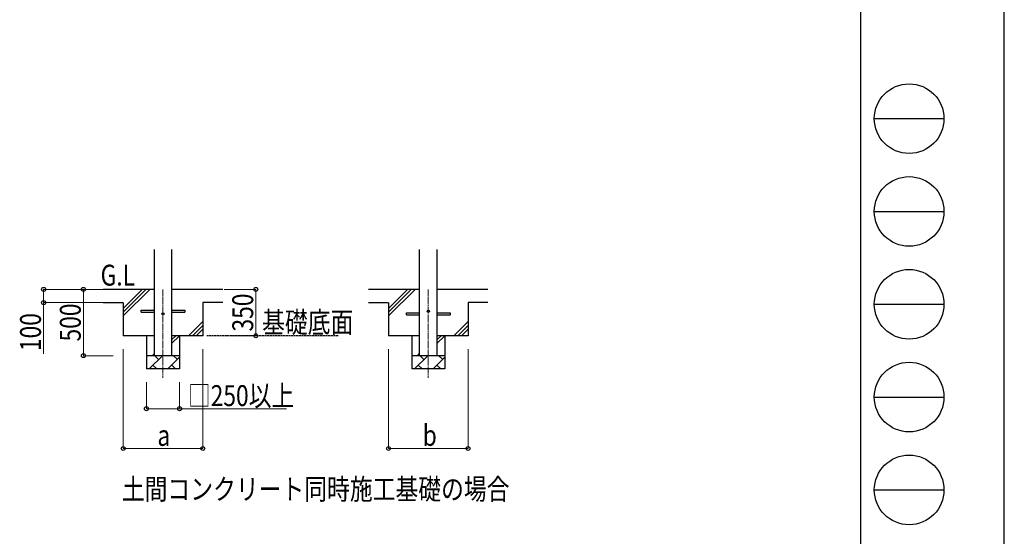
# Model space of a CAD drawing. Units: millimetres. Extents: x 0 to 29435, y 0 to 20790.
# Drawn here: x 22012 to 29435, y 4970 to 8866 of the extents above; entities that cross this region are included whole.
import ezdxf

# ---------------------------------------------------------------- set-up
doc = ezdxf.new("R2010")
doc.units = ezdxf.units.MM
doc.linetypes.add('YCENTER_1', pattern=[13, 10, -1, 1, -1])
doc.linetypes.add('YHIDDEN_1', pattern=[4, 3, -1])
for name, color, linetype, lineweight in [('USER1', 3, 'Continuous', 13), ('YKK_12', 2, 'Continuous', 13), ('YKK_13', 4, 'Continuous', 30), ('YKK_A1', 4, 'Continuous', 30), ('YKK_D', 6, 'Continuous', 13), ('YKK_ZWAK', 7, 'Continuous', 30)]:
    doc.layers.add(name, color=color, linetype=linetype, lineweight=lineweight)
doc.styles.add('text-b', font='extslim2.shx', dxfattribs={"width": 0.8, "bigfont": 'extfont2.shx'})

msp = doc.modelspace()

# ---------------------------------------------------------------- linework, layer by layer
at = {"layer": 'YKK_12', "linetype": 'YCENTER_1', "ltscale": 5}
for p, q in [((23092.46050450183, 6832.303926289843), (23092.46050450183, 6166.355306981103)), ((25092.46050450183, 6832.303926289843), (25092.46050450183, 6166.355306981103))]:
    msp.add_line(p, q, dxfattribs=at)
at = {"layer": 'YKK_13'}
for p, q in [((22927.46050450183, 6675.303926289844), (23027.46050450183, 6675.303926289844)), ((22927.46050450183, 6659.303926289844), (22927.46050450183, 6675.303926289844)), ((22927.46050450183, 6659.303926289844), (23027.46050450183, 6659.303926289844)), ((23157.46050450183, 6675.303926289844), (23257.46050450183, 6675.303926289844)), ((23157.46050450183, 6659.303926289844), (23257.46050450183, 6659.303926289844)), ((23257.46050450183, 6675.303926289844), (23257.46050450183, 6659.303926289844)), ((24927.46050450183, 6655.303926289843), (25027.46050450183, 6655.303926289843)), ((24927.46050450183, 6639.303926289844), (24927.46050450183, 6655.303926289843)), ((24927.46050450183, 6639.303926289844), (25027.46050450183, 6639.303926289844)), ((25157.46050450183, 6655.303926289843), (25257.46050450183, 6655.303926289843)), ((25157.46050450183, 6639.303926289844), (25257.46050450183, 6639.303926289844)), ((25257.46050450183, 6655.303926289843), (25257.46050450183, 6639.303926289844))]:
    msp.add_line(p, q, dxfattribs=at)
for centre in [(23092.46050450183, 6647.303926289843), (25092.46050450183, 6667.303926289844)]:
    msp.add_circle(centre, 8, dxfattribs=at)
at = {"layer": 'YKK_A1'}
for p, q in [((23027.46050450183, 6332.303925749349), (23027.46050450183, 7132.303926289843)), ((23157.46050450183, 7132.303926289843), (23157.46050450183, 6332.303925749349)), ((25027.46050450183, 6332.303925749349), (25027.46050450183, 7132.303926289843)), ((25157.46050450183, 7132.303926289843), (25157.46050450183, 6332.303925749349)), ((23027.46050450183, 6832.303926289843), (22642.46050450183, 6832.303926289843)), ((22792.46050450945, 6632.303926297456), (22992.46050450184, 6832.303926289843)), ((22792.46050451232, 6688.872468795256), (22935.89196200691, 6832.303926289843)), ((22792.46050451088, 6660.588197546356), (22964.17623325437, 6832.303926289843)), ((23542.46050450183, 6832.303926289852), (23157.46050450183, 6832.303926289843)), ((25027.46050450183, 6832.303926289843), (24642.46050450183, 6832.303926289843)), ((24792.46050450945, 6632.303926297456), (24992.46050450184, 6832.303926289843)), ((24792.46050451232, 6688.872468795256), (24935.89196200691, 6832.303926289843)), ((24792.46050451088, 6660.588197546356), (24964.17623325437, 6832.303926289843)), ((25542.46050450183, 6832.303926289852), (25157.46050450183, 6832.303926289843)), ((22792.46050451448, 6731.303926631011), (22642.46050451447, 6731.303926630952)), ((22792.46050451448, 6731.303926631011), (22792.46050450183, 6482.303926289843)), ((23542.46050450183, 6732.303926289843), (23392.46050450183, 6732.303926289786)), ((23392.46050450183, 6732.303926289786), (23392.46050450183, 6482.303926289843)), ((24792.46050451448, 6731.303926631011), (24642.46050451448, 6731.303926630952)), ((24792.46050451448, 6731.303926631011), (24792.46050450183, 6482.303926289843)), ((25392.46050450183, 6732.303926289786), (25392.46050450183, 6482.303926289843)), ((25542.46050450183, 6732.303926289843), (25392.46050450183, 6732.303926289786)), ((23285.89196200691, 6482.303926289843), (23392.46050450183, 6588.872468784764)), ((23314.17623325437, 6482.303926289843), (23392.46050450183, 6560.588197537303)), ((23342.46050450183, 6482.303926289843), (23392.46050450183, 6532.303926289843)), ((25285.89196200691, 6482.303926289843), (25392.46050450183, 6588.872468784764)), ((25314.17623325437, 6482.303926289843), (25392.46050450183, 6560.588197537303)), ((25342.46050450183, 6482.303926289843), (25392.46050450183, 6532.303926289843)), ((23027.46050450183, 6482.303926289843), (22792.46050450183, 6482.303926289843)), ((22967.46050450183, 6482.303926289843), (22967.46050450183, 6232.303925749349)), ((23157.46050450183, 6423.136537496699), (23216.62789329498, 6482.303926289843)), ((23157.46050450183, 6451.420808744153), (23188.34362204752, 6482.303926289843)), ((23392.46050450183, 6482.303926289846), (23157.46050450183, 6482.303926289843)), ((23217.46050450183, 6482.303926289843), (23217.46050450183, 6232.303925749349)), ((25027.46050450183, 6482.303926289843), (24792.46050450183, 6482.303926289843)), ((24967.46050450183, 6482.303926289843), (24967.46050450183, 6232.303925749351)), ((25157.46050450183, 6423.136537496699), (25216.62789329498, 6482.303926289843)), ((25157.46050450183, 6451.420808744153), (25188.34362204752, 6482.303926289843)), ((25392.46050450183, 6482.303926289846), (25157.46050450183, 6482.303926289843)), ((25217.46050450183, 6482.303926289843), (25217.46050450182, 6232.303925749351)), ((23217.46050450183, 6332.303925749349), (22967.46050450183, 6332.303925749349)), ((22988.1964357899, 6232.303925749349), (23088.1964357899, 6332.303925749349)), ((23010.05935025956, 6332.303925749349), (23027.46050450183, 6349.705079991622)), ((23059.64304532869, 6303.75053528825), (23031.08965486758, 6332.303925749349)), ((23129.6177921594, 6232.303925881531), (23217.46050450183, 6320.146638223958)), ((23201.064401566, 6303.75053528825), (23172.51101110491, 6332.303925749349)), ((25217.46050450182, 6332.303925749349), (24967.46050450183, 6332.303925749349)), ((24988.1964357899, 6232.303925749349), (25088.1964357899, 6332.303925749349)), ((25010.05935025956, 6332.303925749349), (25027.46050450183, 6349.705079991622)), ((25059.6430453287, 6303.75053528825), (25031.08965486758, 6332.303925749349)), ((25129.6177921594, 6232.303925881531), (25217.46050450182, 6320.146638223958)), ((25201.064401566, 6303.75053528825), (25172.51101110491, 6332.303925749349)), ((23016.74982651536, 6260.857316474807), (23045.30321710863, 6232.303925881531)), ((23158.17118275267, 6260.857316474807), (23186.72457334594, 6232.303925881531)), ((25016.74982651536, 6260.857316474807), (25045.30321710863, 6232.303925881531)), ((25158.17118275267, 6260.857316474807), (25186.72457334594, 6232.303925881531)), ((23217.46050450183, 6232.303925749349), (22967.46050450183, 6232.303925749349)), ((25217.46050450182, 6232.303925749349), (24967.46050450183, 6232.303925749349))]:
    msp.add_line(p, q, dxfattribs=at)
at = {"layer": 'YKK_A1', "linetype": 'YHIDDEN_1', "ltscale": 5}
msp.add_line((24412.51964299631, 6482.303926289843), (23422.22588502465, 6482.303926289843), dxfattribs=at)
at = {"layer": 'YKK_D'}
for p, q in [((22641.46050450184, 6832.303926289847), (22191.46050450652, 6832.303926289846)), ((22192.46050450652, 6832.303926289846), (22192.46050450652, 6732.303926289846)), ((22641.46050450184, 6832.303926289847), (22491.46050450651, 6832.303926289846)), ((22492.46050450651, 6332.303925749356), (22492.46050450651, 6832.303926289846)), ((23552.46050450184, 6832.303926289847), (23793.46050450183, 6832.303926289847)), ((23792.46050450183, 6832.303926289847), (23792.46050450183, 6482.30392628985)), ((22639.72845429773, 6732.303926289847), (22191.46050450652, 6732.303926289846)), ((22192.46050450652, 6732.303926289846), (22192.46050450652, 6347.203926289846)), ((23611.46050450189, 6482.30392628985), (23793.46050450183, 6482.30392628985)), ((22717.46050450184, 6332.303925749356), (22491.46050450651, 6332.303925749356)), ((22792.46050450183, 6382.30392628984), (22792.46050450183, 5631.303925749351)), ((23392.46050450183, 6381.30392628984), (23392.46050450183, 5631.303925749351)), ((24792.46050450183, 6382.30392628984), (24792.46050450183, 5631.303925749351)), ((25392.46050450183, 6381.30392628984), (25392.46050450183, 5631.303925749351)), ((22967.46050450183, 6132.303925749328), (22967.46050450183, 5931.303925749349)), ((23217.46050450183, 6132.303925749328), (23217.46050450183, 5931.303925749349)), ((22967.46050450183, 5932.303925749349), (23217.46050450183, 5932.303925749349)), ((23217.46050450183, 5932.303925749349), (24022.56050450183, 5932.303925749349)), ((22792.46050450183, 5632.303925749349), (23392.46050450183, 5632.303925749349)), ((24792.46050450183, 5632.303925749349), (25392.46050450183, 5632.303925749349))]:
    msp.add_line(p, q, dxfattribs=at)
at = {"layer": 'YKK_D', "linetype": 'ByBlock', "lineweight": -2}
for centre in [(22192.46050450652, 6832.303926289846), (22492.46050450651, 6832.303926289846), (23792.46050450183, 6832.303926289847), (22192.46050450652, 6732.303926289846), (23792.46050450183, 6482.30392628985), (22492.46050450651, 6332.303925749356), (22967.46050450183, 5932.303925749349), (23217.46050450183, 5932.303925749349), (22792.46050450183, 5632.303925749349), (23392.46050450183, 5632.303925749349), (24792.46050450183, 5632.303925749349), (25392.46050450183, 5632.303925749349)]:
    msp.add_circle(centre, 14.875, dxfattribs=at)
at = {"layer": 'YKK_ZWAK'}
for p, q in [((29435, 0), (29435, 20790)), ((28350.06932645424, 20107.5), (28350.06932645424, 1557.5)), ((28455.06932645424, 8120), (28980.06932645424, 8120)), ((28455.06932645424, 7420), (28980.06932645424, 7420)), ((28455.06932645424, 6720), (28980.06932645424, 6720)), ((28455.06932645424, 6020), (28980.06932645424, 6020)), ((28455.06932645424, 5320), (28980.06932645424, 5320))]:
    msp.add_line(p, q, dxfattribs=at)
for centre in [(28717.56932645424, 8120), (28717.56932645424, 7420), (28717.56932645424, 6720), (28717.56932645424, 6020), (28717.56932645424, 5320)]:
    msp.add_circle(centre, 262.5, dxfattribs=at)

# ---------------------------------------------------------------- texts
at = {"layer": 'USER1', "style": 'text-b', "width": 0.8}
for s, p in [('基礎底面', (23839.74421473478, 6505.195170055066)), ('土間コンクリート同時施工基礎の場合', (22782.50580925078, 5247.0678319776))]:
    msp.add_text(s, height=157.5, dxfattribs=at).set_placement(p)
at = {"layer": 'YKK_A1', "style": 'text-b', "width": 0.8}
msp.add_text('G.L', height=157.5, dxfattribs=at).set_placement((22622.36858103299, 6860.754943768231))
at = {"layer": 'YKK_D', "style": 'text-b', "width": 0.8}
for s, p in [('350', (23772.46050450183, 6514.503926289847)), ('500', (22472.46050450651, 6439.503926019594)), ('100', (22172.46050450651, 6367.203926289839))]:
    msp.add_text(s, height=157.5, rotation=90, dxfattribs=at).set_placement(p)
for s, p in [('□250以上', (23280.16050450183, 5952.303925749349)), ('b', (25050.46050450183, 5652.303925749349)), ('a', (23050.46050450183, 5652.303925749349))]:
    msp.add_text(s, height=157.5, dxfattribs=at).set_placement(p)

doc.saveas('drawing.dxf')
